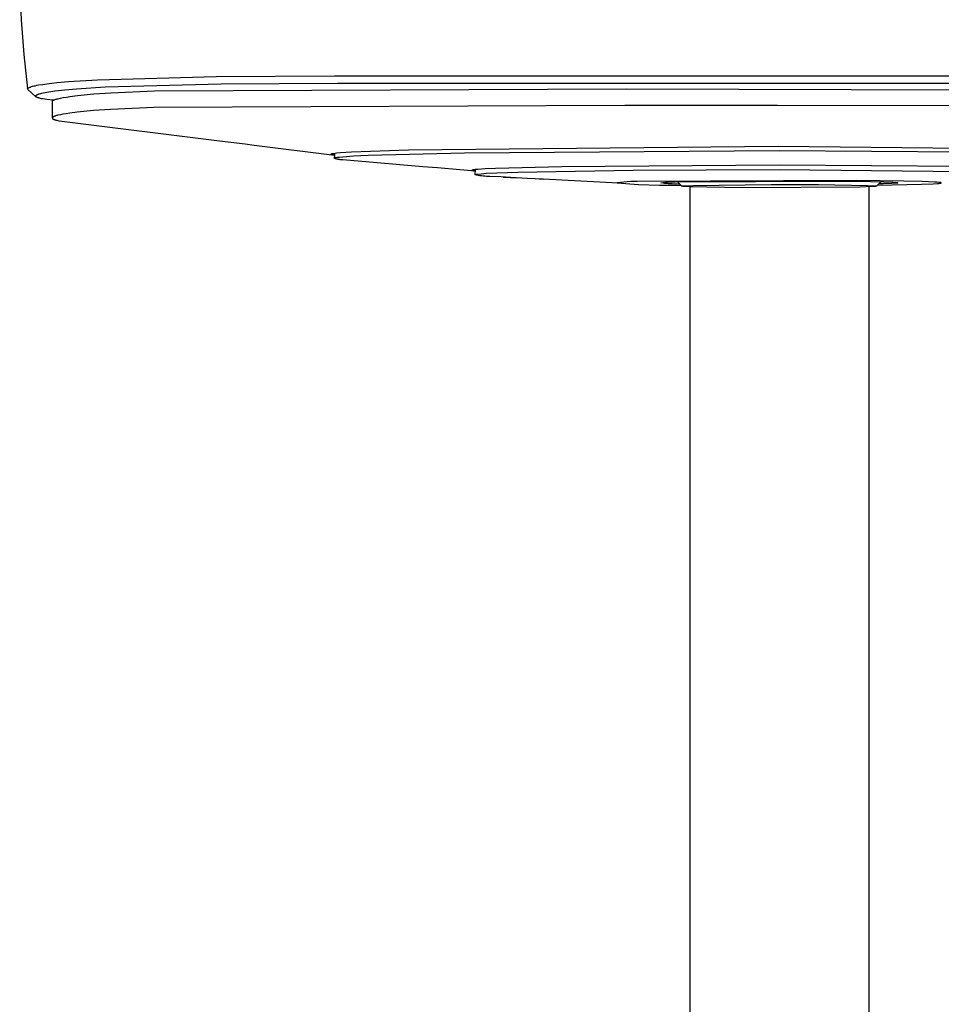
# Model space of a CAD drawing. Units: millimetres. Extents: x -619 to 448, y -1306 to 1417.
# Drawn here: x 262 to 375, y 1177 to 1298 of the extents above; entities that cross this region are included whole.
import ezdxf

# ---------------------------------------------------------------- set-up
doc = ezdxf.new("R2010")
doc.units = ezdxf.units.MM
doc.header["$MEASUREMENT"] = 0
doc.layers.add('Default', color=7, linetype='Continuous', true_color=0xffffff)

msp = doc.modelspace()

# ---------------------------------------------------------------- linework, layer by layer
at = {"layer": 'Default'}
for p, q in [((261.66, 1302.26), (261.85, 1298)), ((261.85, 1298), (262.17, 1293.75)), ((262.17, 1293.75), (262.63, 1289.51)), ((285.77, 1291.03), (300.32, 1291.13)), ((300.32, 1291.13), (354.92, 1291.14)), ((354.92, 1291.14), (409.52, 1291.13)), ((263.11, 1289.8), (263.25, 1289.84)), ((263.25, 1289.84), (263.41, 1289.88)), ((263.41, 1289.88), (263.57, 1289.91)), ((263.57, 1289.91), (263.78, 1289.96)), ((263.78, 1289.96), (263.99, 1290)), ((263.99, 1290), (264.5, 1290.08)), ((264.5, 1290.08), (265.01, 1290.15)), ((265.01, 1290.15), (266.23, 1290.29)), ((266.23, 1290.29), (267.67, 1290.43)), ((267.67, 1290.43), (271.23, 1290.65)), ((271.23, 1290.65), (285.77, 1291.03)), ((272.14, 1289.77), (286.4, 1290.14)), ((286.4, 1290.14), (300.67, 1290.24)), ((300.67, 1290.24), (354.92, 1290.24)), ((354.92, 1290.24), (409.18, 1290.24)), ((262.63, 1289.53), (262.63, 1289.54)), ((262.63, 1289.54), (262.64, 1289.54)), ((262.63, 1289.52), (262.63, 1289.53)), ((262.63, 1289.53), (262.63, 1289.53)), ((262.63, 1289.53), (262.63, 1289.53)), ((262.63, 1289.53), (262.63, 1289.53)), ((262.63, 1289.51), (262.63, 1289.52)), ((262.63, 1289.52), (262.63, 1289.52)), ((262.63, 1289.52), (262.63, 1289.52)), ((262.63, 1289.52), (262.63, 1289.52)), ((262.68, 1289.43), (262.63, 1289.51)), ((262.63, 1289.51), (262.63, 1289.51)), ((262.64, 1289.55), (262.64, 1289.56)), ((262.64, 1289.56), (262.64, 1289.56)), ((262.64, 1289.56), (262.65, 1289.56)), ((262.64, 1289.54), (262.64, 1289.55)), ((262.64, 1289.55), (262.64, 1289.55)), ((262.64, 1289.55), (262.64, 1289.55)), ((262.64, 1289.55), (262.64, 1289.55)), ((262.64, 1289.54), (262.64, 1289.54)), ((262.64, 1289.54), (262.64, 1289.54)), ((262.65, 1289.56), (262.65, 1289.57)), ((262.65, 1289.57), (262.65, 1289.57)), ((262.65, 1289.57), (262.65, 1289.57)), ((262.65, 1289.57), (262.65, 1289.57)), ((262.65, 1289.57), (262.66, 1289.57)), ((262.65, 1289.56), (262.65, 1289.56)), ((262.66, 1289.58), (262.67, 1289.59)), ((262.66, 1289.57), (262.66, 1289.58)), ((262.66, 1289.58), (262.66, 1289.58)), ((262.67, 1289.59), (262.68, 1289.6)), ((262.67, 1289.59), (262.67, 1289.59)), ((262.68, 1289.6), (262.69, 1289.61)), ((262.68, 1289.6), (262.68, 1289.6)), ((263.66, 1288.56), (262.68, 1289.43)), ((262.69, 1289.61), (262.7, 1289.61)), ((262.7, 1289.61), (262.7, 1289.62)), ((262.7, 1289.62), (262.71, 1289.62)), ((262.71, 1289.62), (262.71, 1289.63)), ((262.71, 1289.63), (262.72, 1289.63)), ((262.72, 1289.63), (262.73, 1289.64)), ((262.73, 1289.64), (262.75, 1289.65)), ((262.75, 1289.65), (262.76, 1289.66)), ((262.76, 1289.66), (262.78, 1289.67)), ((262.78, 1289.67), (262.8, 1289.68)), ((262.8, 1289.68), (262.83, 1289.69)), ((262.83, 1289.69), (262.85, 1289.7)), ((262.85, 1289.7), (262.87, 1289.71)), ((262.87, 1289.71), (262.92, 1289.73)), ((262.92, 1289.73), (262.97, 1289.75)), ((262.97, 1289.75), (263.04, 1289.77)), ((263.04, 1289.77), (263.11, 1289.8)), ((263.62, 1288.65), (263.63, 1288.66)), ((263.62, 1288.64), (263.62, 1288.65)), ((263.62, 1288.65), (263.62, 1288.65)), ((263.62, 1288.65), (263.62, 1288.65)), ((263.62, 1288.65), (263.62, 1288.65)), ((263.62, 1288.63), (263.62, 1288.64)), ((263.62, 1288.64), (263.62, 1288.64)), ((263.62, 1288.64), (263.62, 1288.64)), ((263.62, 1288.64), (263.62, 1288.64)), ((263.62, 1288.62), (263.62, 1288.63)), ((263.62, 1288.63), (263.62, 1288.63)), ((263.62, 1288.63), (263.62, 1288.63)), ((263.62, 1288.63), (263.62, 1288.63)), ((263.63, 1288.62), (263.62, 1288.62)), ((263.62, 1288.62), (263.62, 1288.62)), ((263.62, 1288.62), (263.62, 1288.62)), ((263.63, 1288.67), (263.63, 1288.68)), ((263.63, 1288.68), (263.64, 1288.68)), ((263.63, 1288.66), (263.63, 1288.67)), ((263.63, 1288.67), (263.63, 1288.67)), ((263.63, 1288.67), (263.63, 1288.67)), ((263.63, 1288.67), (263.63, 1288.67)), ((263.63, 1288.66), (263.63, 1288.66)), ((263.63, 1288.66), (263.63, 1288.66)), ((263.63, 1288.66), (263.63, 1288.66)), ((263.63, 1288.66), (263.63, 1288.66)), ((263.64, 1288.69), (263.65, 1288.7)), ((263.64, 1288.68), (263.64, 1288.69)), ((263.64, 1288.69), (263.64, 1288.69)), ((263.64, 1288.69), (263.64, 1288.69)), ((263.64, 1288.69), (263.64, 1288.69)), ((263.64, 1288.68), (263.64, 1288.68)), ((263.64, 1288.68), (263.64, 1288.68)), ((263.65, 1288.7), (263.66, 1288.71)), ((263.65, 1288.7), (263.65, 1288.7)), ((263.65, 1288.7), (263.65, 1288.7)), ((263.66, 1288.71), (263.67, 1288.72)), ((263.66, 1288.71), (263.66, 1288.71)), ((263.67, 1288.72), (263.68, 1288.73)), ((263.67, 1288.72), (263.67, 1288.72)), ((263.68, 1288.73), (263.69, 1288.74)), ((263.68, 1288.73), (263.68, 1288.73)), ((263.69, 1288.74), (263.7, 1288.75)), ((263.69, 1288.74), (263.69, 1288.74)), ((263.7, 1288.75), (263.71, 1288.75)), ((263.71, 1288.75), (263.71, 1288.76)), ((263.71, 1288.76), (263.72, 1288.76)), ((263.72, 1288.76), (263.74, 1288.77)), ((263.74, 1288.77), (263.75, 1288.78)), ((263.75, 1288.78), (263.77, 1288.79)), ((263.77, 1288.79), (263.79, 1288.8)), ((263.79, 1288.8), (263.82, 1288.81)), ((263.82, 1288.81), (263.84, 1288.83)), ((263.84, 1288.83), (263.87, 1288.84)), ((263.87, 1288.84), (263.91, 1288.86)), ((263.91, 1288.86), (263.96, 1288.87)), ((263.96, 1288.87), (264.03, 1288.9)), ((264.03, 1288.9), (264.1, 1288.92)), ((264.1, 1288.92), (264.24, 1288.96)), ((264.24, 1288.96), (264.4, 1289)), ((264.4, 1289), (264.56, 1289.04)), ((264.56, 1289.04), (264.77, 1289.08)), ((264.77, 1289.08), (264.98, 1289.12)), ((264.98, 1289.12), (265.48, 1289.2)), ((265.48, 1289.2), (265.99, 1289.27)), ((265.99, 1289.27), (267.2, 1289.41)), ((267.2, 1289.41), (268.63, 1289.54)), ((267.82, 1288.58), (268.74, 1288.7)), ((268.63, 1289.54), (272.14, 1289.77)), ((268.74, 1288.7), (270.75, 1288.91)), ((270.75, 1288.91), (272.86, 1289.05)), ((272.86, 1289.05), (278.21, 1289.28)), ((278.21, 1289.28), (336.14, 1289.53)), ((336.14, 1289.53), (432.35, 1289.26)), ((263.63, 1288.61), (263.63, 1288.62)), ((263.63, 1288.6), (263.63, 1288.61)), ((263.63, 1288.61), (263.63, 1288.61)), ((263.63, 1288.61), (263.63, 1288.61)), ((263.63, 1288.61), (263.63, 1288.61)), ((263.63, 1288.61), (263.63, 1288.61)), ((263.63, 1288.59), (263.63, 1288.6)), ((263.63, 1288.6), (263.63, 1288.6)), ((263.63, 1288.6), (263.63, 1288.6)), ((263.63, 1288.6), (263.63, 1288.6)), ((263.64, 1288.59), (263.63, 1288.59)), ((263.64, 1288.58), (263.64, 1288.59)), ((263.64, 1288.59), (263.64, 1288.59)), ((263.64, 1288.59), (263.64, 1288.59)), ((263.64, 1288.59), (263.64, 1288.59)), ((263.65, 1288.58), (263.64, 1288.58)), ((263.64, 1288.58), (263.64, 1288.58)), ((263.64, 1288.58), (263.64, 1288.58)), ((263.65, 1288.57), (263.65, 1288.58)), ((263.66, 1288.56), (263.65, 1288.57)), ((263.65, 1288.57), (263.65, 1288.57)), ((263.65, 1288.57), (263.65, 1288.57)), ((263.67, 1288.55), (263.66, 1288.56)), ((263.66, 1288.56), (263.66, 1288.56)), ((263.68, 1288.55), (263.67, 1288.55)), ((263.67, 1288.55), (263.67, 1288.55)), ((263.68, 1288.54), (263.68, 1288.55)), ((263.69, 1288.54), (263.68, 1288.54)), ((263.7, 1288.53), (263.69, 1288.54)), ((263.71, 1288.52), (263.7, 1288.53)), ((263.7, 1288.53), (263.7, 1288.53)), ((263.72, 1288.52), (263.71, 1288.52)), ((263.73, 1288.51), (263.72, 1288.52)), ((263.75, 1288.5), (263.73, 1288.51)), ((263.76, 1288.49), (263.75, 1288.5)), ((263.78, 1288.48), (263.76, 1288.49)), ((263.8, 1288.47), (263.78, 1288.48)), ((263.82, 1288.47), (263.8, 1288.47)), ((263.85, 1288.46), (263.82, 1288.47)), ((263.89, 1288.44), (263.85, 1288.46)), ((263.94, 1288.42), (263.89, 1288.44)), ((264, 1288.41), (263.94, 1288.42)), ((264.06, 1288.39), (264, 1288.41)), ((264.13, 1288.37), (264.06, 1288.39)), ((264.2, 1288.36), (264.13, 1288.37)), ((264.36, 1288.32), (264.2, 1288.36)), ((264.55, 1288.29), (264.36, 1288.32)), ((264.76, 1288.25), (264.55, 1288.29)), ((265, 1288.22), (264.76, 1288.25)), ((265.79, 1288.13), (265, 1288.22)), ((265.67, 1288.01), (265.67, 1288.02)), ((265.67, 1288.02), (265.67, 1288.02)), ((265.67, 1288.02), (265.67, 1288.02)), ((265.67, 1288.02), (265.67, 1288.02)), ((265.67, 1288.02), (265.67, 1288.02)), ((265.67, 1288.02), (265.68, 1288.02)), ((265.67, 1288), (265.67, 1288.01)), ((265.67, 1288.01), (265.67, 1288.01)), ((265.67, 1288.01), (265.67, 1288.01)), ((265.67, 1288.01), (265.67, 1288.01)), ((265.67, 1288.01), (265.67, 1288.01)), ((265.67, 1287.32), (265.67, 1288)), ((265.67, 1288), (265.67, 1288)), ((265.67, 1288), (265.67, 1288)), ((265.67, 1288), (265.67, 1288)), ((265.68, 1288.03), (265.68, 1288.04)), ((265.68, 1288.04), (265.68, 1288.04)), ((265.68, 1288.04), (265.69, 1288.04)), ((265.68, 1288.02), (265.68, 1288.03)), ((265.68, 1288.03), (265.68, 1288.03)), ((265.68, 1288.03), (265.68, 1288.03)), ((265.68, 1288.03), (265.68, 1288.03)), ((265.68, 1288.03), (265.68, 1288.03)), ((265.68, 1288.03), (265.68, 1288.03)), ((265.69, 1288.05), (265.69, 1288.06)), ((265.69, 1288.06), (265.7, 1288.06)), ((265.69, 1288.04), (265.69, 1288.05)), ((265.69, 1288.05), (265.69, 1288.05)), ((265.69, 1288.05), (265.69, 1288.05)), ((265.7, 1288.06), (265.7, 1288.07)), ((265.7, 1288.07), (265.71, 1288.07)), ((265.71, 1288.07), (265.71, 1288.08)), ((265.71, 1288.08), (265.72, 1288.08)), ((265.71, 1288.07), (265.71, 1288.07)), ((265.72, 1288.08), (265.72, 1288.09)), ((265.72, 1288.09), (265.73, 1288.09)), ((265.72, 1288.08), (265.72, 1288.08)), ((265.73, 1288.09), (265.74, 1288.1)), ((265.74, 1288.1), (265.75, 1288.1)), ((265.75, 1288.11), (265.77, 1288.12)), ((265.75, 1288.1), (265.75, 1288.11)), ((265.77, 1288.12), (265.78, 1288.13)), ((265.78, 1288.13), (265.79, 1288.13)), ((265.79, 1288.13), (265.8, 1288.14)), ((265.8, 1288.14), (265.82, 1288.15)), ((265.82, 1288.15), (265.83, 1288.15)), ((265.83, 1288.15), (265.86, 1288.17)), ((265.86, 1288.17), (265.89, 1288.18)), ((265.89, 1288.18), (265.92, 1288.19)), ((265.92, 1288.19), (265.96, 1288.21)), ((265.96, 1288.21), (265.99, 1288.22)), ((265.99, 1288.22), (266.08, 1288.25)), ((266.08, 1288.25), (266.18, 1288.28)), ((266.18, 1288.28), (266.27, 1288.3)), ((266.27, 1288.3), (266.37, 1288.32)), ((266.37, 1288.32), (266.68, 1288.39)), ((266.68, 1288.39), (266.99, 1288.45)), ((266.99, 1288.45), (267.4, 1288.52)), ((267.4, 1288.52), (267.82, 1288.58)), ((335.97, 1287.5), (278.12, 1287.24)), ((354.73, 1287.49), (335.97, 1287.5)), ((429.62, 1287.3), (354.73, 1287.49)), ((265.67, 1285.97), (265.67, 1287.32)), ((266.07, 1286.21), (266.03, 1286.19)), ((266.17, 1286.24), (266.07, 1286.21)), ((266.26, 1286.26), (266.17, 1286.24)), ((266.35, 1286.28), (266.26, 1286.26)), ((266.66, 1286.35), (266.35, 1286.28)), ((266.97, 1286.41), (266.66, 1286.35)), ((267.38, 1286.48), (266.97, 1286.41)), ((267.8, 1286.54), (267.38, 1286.48)), ((268.71, 1286.66), (267.8, 1286.54)), ((270.71, 1286.86), (268.71, 1286.66)), ((272.8, 1287.01), (270.71, 1286.86)), ((278.12, 1287.24), (272.8, 1287.01)), ((265.68, 1285.99), (265.67, 1285.99)), ((265.67, 1285.99), (265.67, 1285.98)), ((265.67, 1285.98), (265.67, 1285.98)), ((265.67, 1285.98), (265.67, 1285.98)), ((265.67, 1285.98), (265.67, 1285.98)), ((265.67, 1285.98), (265.67, 1285.98)), ((265.67, 1285.98), (265.67, 1285.98)), ((265.67, 1285.98), (265.67, 1285.97)), ((265.67, 1285.97), (265.67, 1285.97)), ((265.67, 1285.97), (265.67, 1285.97)), ((265.67, 1285.97), (265.67, 1285.97)), ((265.67, 1285.97), (265.67, 1285.97)), ((265.67, 1285.97), (265.67, 1285.96)), ((265.67, 1285.96), (265.67, 1285.96)), ((265.67, 1285.96), (265.67, 1285.95)), ((265.67, 1285.96), (265.67, 1285.96)), ((265.67, 1285.96), (265.67, 1285.96)), ((265.67, 1285.96), (265.67, 1285.96)), ((265.67, 1285.95), (265.67, 1285.95)), ((265.67, 1285.95), (265.67, 1285.95)), ((265.67, 1285.95), (265.67, 1285.95)), ((265.67, 1285.95), (265.67, 1285.95)), ((265.67, 1285.95), (265.67, 1285.95)), ((265.67, 1285.95), (265.67, 1285.94)), ((265.67, 1285.95), (265.67, 1285.93)), ((265.67, 1285.94), (265.67, 1285.94)), ((265.67, 1285.94), (265.67, 1285.94)), ((265.67, 1285.94), (265.67, 1285.94)), ((265.67, 1285.94), (265.67, 1285.94)), ((265.67, 1285.94), (265.67, 1285.94)), ((265.67, 1285.94), (265.67, 1285.94)), ((265.67, 1285.94), (265.67, 1285.94)), ((265.67, 1285.94), (265.67, 1285.94)), ((265.67, 1285.94), (265.67, 1285.94)), ((265.67, 1285.94), (265.67, 1285.94)), ((265.67, 1285.94), (265.67, 1285.94)), ((265.67, 1285.94), (265.67, 1285.94)), ((265.67, 1285.94), (265.67, 1285.94)), ((265.67, 1285.94), (265.67, 1285.94)), ((265.67, 1285.94), (265.67, 1285.94)), ((265.67, 1285.94), (265.67, 1285.94)), ((265.67, 1285.94), (265.67, 1285.94)), ((265.67, 1285.94), (265.67, 1285.94)), ((265.67, 1285.94), (265.67, 1285.94)), ((265.67, 1285.94), (265.67, 1285.93)), ((265.67, 1285.93), (265.67, 1285.93)), ((265.67, 1285.93), (265.67, 1285.93)), ((265.67, 1285.93), (265.67, 1285.93)), ((265.67, 1285.93), (265.67, 1285.93)), ((265.67, 1285.93), (265.67, 1285.93)), ((265.67, 1285.93), (265.67, 1285.93)), ((265.67, 1285.93), (265.67, 1285.92)), ((265.67, 1285.92), (265.67, 1285.92)), ((265.67, 1285.92), (265.67, 1285.92)), ((265.67, 1285.92), (265.67, 1285.92)), ((265.67, 1285.92), (265.67, 1285.92)), ((265.67, 1285.92), (265.67, 1285.92)), ((265.67, 1285.92), (265.67, 1285.92)), ((265.67, 1285.92), (265.67, 1285.92)), ((265.67, 1285.92), (265.67, 1285.91)), ((265.67, 1285.91), (265.67, 1285.91)), ((265.67, 1285.91), (265.67, 1285.91)), ((265.67, 1285.91), (265.67, 1285.91)), ((265.67, 1285.91), (265.67, 1285.91)), ((265.67, 1285.91), (265.67, 1285.91)), ((265.67, 1285.91), (265.67, 1285.91)), ((265.67, 1285.91), (265.67, 1285.9)), ((265.67, 1285.9), (265.67, 1285.9)), ((265.67, 1285.9), (265.67, 1285.9)), ((265.67, 1285.9), (265.68, 1285.9)), ((265.69, 1286.01), (265.68, 1286.01)), ((265.68, 1286.01), (265.68, 1286)), ((265.68, 1286), (265.68, 1286)), ((265.68, 1286), (265.68, 1286)), ((265.68, 1286), (265.68, 1285.99)), ((265.68, 1285.99), (265.68, 1285.99)), ((265.68, 1285.99), (265.68, 1285.99)), ((265.68, 1285.99), (265.68, 1285.99)), ((265.68, 1285.99), (265.68, 1285.99)), ((265.68, 1285.9), (265.68, 1285.9)), ((265.68, 1285.9), (265.68, 1285.9)), ((265.68, 1285.9), (265.68, 1285.89)), ((265.68, 1285.89), (265.68, 1285.89)), ((265.68, 1285.89), (265.68, 1285.89)), ((265.68, 1285.89), (265.68, 1285.89)), ((265.68, 1285.89), (265.68, 1285.89)), ((265.68, 1285.89), (265.68, 1285.88)), ((265.68, 1285.88), (265.68, 1285.88)), ((265.68, 1285.88), (265.69, 1285.88)), ((265.7, 1286.02), (265.69, 1286.02)), ((265.69, 1286.02), (265.69, 1286.01)), ((265.69, 1286.01), (265.69, 1286.01)), ((265.69, 1286.01), (265.69, 1286.01)), ((265.69, 1285.88), (265.69, 1285.88)), ((265.69, 1285.88), (265.69, 1285.88)), ((265.69, 1285.88), (265.69, 1285.87)), ((265.69, 1285.87), (265.69, 1285.87)), ((265.69, 1285.87), (265.69, 1285.87)), ((265.69, 1285.87), (265.7, 1285.87)), ((265.71, 1286.03), (265.7, 1286.03)), ((265.7, 1286.03), (265.7, 1286.03)), ((265.7, 1286.03), (265.7, 1286.02)), ((265.7, 1285.87), (265.7, 1285.86)), ((265.7, 1285.86), (265.7, 1285.86)), ((265.7, 1285.86), (265.71, 1285.86)), ((265.72, 1286.05), (265.71, 1286.04)), ((265.71, 1286.04), (265.71, 1286.04)), ((265.71, 1286.04), (265.71, 1286.03)), ((265.71, 1285.86), (265.71, 1285.85)), ((265.71, 1285.85), (265.71, 1285.85)), ((265.71, 1285.85), (265.72, 1285.85)), ((265.73, 1286.06), (265.72, 1286.05)), ((265.72, 1286.05), (265.72, 1286.05)), ((265.72, 1286.05), (265.72, 1286.05)), ((265.72, 1285.85), (265.72, 1285.85)), ((265.72, 1285.85), (265.72, 1285.84)), ((265.72, 1285.84), (265.73, 1285.84)), ((265.74, 1286.06), (265.73, 1286.06)), ((265.73, 1286.06), (265.73, 1286.06)), ((265.73, 1285.84), (265.74, 1285.83)), ((265.75, 1286.07), (265.74, 1286.06)), ((265.74, 1285.83), (265.74, 1285.83)), ((265.74, 1285.83), (265.75, 1285.83)), ((265.76, 1286.08), (265.75, 1286.07)), ((265.75, 1285.83), (265.76, 1285.82)), ((265.77, 1286.09), (265.76, 1286.08)), ((265.76, 1285.82), (265.78, 1285.81)), ((265.79, 1286.09), (265.77, 1286.09)), ((265.78, 1285.81), (265.79, 1285.8)), ((265.8, 1286.1), (265.79, 1286.09)), ((265.79, 1285.8), (265.8, 1285.8)), ((265.81, 1286.11), (265.8, 1286.1)), ((265.8, 1285.8), (265.82, 1285.79)), ((265.83, 1286.11), (265.81, 1286.11)), ((265.82, 1285.79), (265.85, 1285.78)), ((265.85, 1286.13), (265.83, 1286.11)), ((265.88, 1286.14), (265.85, 1286.13)), ((265.85, 1285.78), (265.89, 1285.76)), ((265.92, 1286.15), (265.88, 1286.14)), ((265.89, 1285.76), (265.93, 1285.75)), ((265.95, 1286.17), (265.92, 1286.15)), ((265.93, 1285.75), (265.96, 1285.74)), ((265.98, 1286.18), (265.95, 1286.17)), ((265.96, 1285.74), (266, 1285.72)), ((266.03, 1286.19), (265.98, 1286.18)), ((266, 1285.72), (266.05, 1285.71)), ((266.05, 1285.71), (266.11, 1285.7)), ((266.11, 1285.7), (266.21, 1285.67)), ((266.21, 1285.67), (266.35, 1285.64)), ((266.35, 1285.64), (266.48, 1285.62)), ((266.48, 1285.62), (266.83, 1285.56)), ((266.83, 1285.56), (267.18, 1285.51)), ((267.18, 1285.51), (286.19, 1283.16)), ((286.19, 1283.16), (289.35, 1282.77)), ((289.35, 1282.77), (290.45, 1282.63)), ((290.45, 1282.63), (300.31, 1281.39)), ((299.9, 1281.52), (299.9, 1281.53)), ((299.9, 1281.53), (299.91, 1281.53)), ((299.9, 1281.51), (299.9, 1281.52)), ((299.9, 1281.52), (299.9, 1281.52)), ((299.9, 1281.52), (299.9, 1281.52)), ((299.9, 1281.52), (299.9, 1281.52)), ((299.9, 1281.52), (299.9, 1281.52)), ((299.9, 1281.52), (299.9, 1281.52)), ((299.9, 1281.52), (299.9, 1281.52)), ((299.9, 1281.52), (299.9, 1281.52)), ((299.9, 1281.52), (299.9, 1281.52)), ((299.9, 1281.52), (299.9, 1281.52)), ((299.9, 1281.52), (299.9, 1281.52)), ((299.9, 1281.52), (299.9, 1281.52)), ((299.9, 1281.52), (299.9, 1281.52)), ((299.9, 1281.52), (299.9, 1281.52)), ((299.9, 1281.52), (299.9, 1281.52)), ((299.9, 1281.52), (299.9, 1281.52)), ((299.9, 1281.52), (299.9, 1281.52)), ((299.9, 1281.52), (299.9, 1281.52)), ((299.9, 1281.52), (299.9, 1281.52)), ((299.9, 1281.52), (299.9, 1281.52)), ((299.9, 1281.52), (299.9, 1281.52)), ((299.9, 1281.52), (299.9, 1281.52)), ((299.9, 1281.52), (299.9, 1281.52)), ((299.9, 1281.52), (299.9, 1281.52)), ((299.9, 1281.5), (299.9, 1281.51)), ((299.9, 1281.51), (299.9, 1281.51)), ((299.9, 1281.51), (299.9, 1281.51)), ((299.9, 1281.51), (299.9, 1281.51)), ((299.9, 1281.51), (299.9, 1281.51)), ((299.9, 1281.51), (299.9, 1281.51)), ((299.9, 1281.51), (299.9, 1281.51)), ((299.9, 1281.51), (299.9, 1281.51)), ((299.9, 1281.51), (299.9, 1281.51)), ((299.9, 1281.51), (299.9, 1281.51)), ((299.9, 1281.51), (299.9, 1281.51)), ((299.9, 1281.51), (299.9, 1281.51)), ((299.9, 1281.51), (299.9, 1281.51)), ((299.9, 1281.51), (299.9, 1281.51)), ((299.9, 1281.51), (299.9, 1281.51)), ((299.9, 1281.51), (299.9, 1281.51)), ((299.9, 1281.51), (299.9, 1281.51)), ((299.9, 1281.51), (299.9, 1281.51)), ((299.9, 1281.51), (299.9, 1281.51)), ((299.9, 1281.51), (299.9, 1281.51)), ((299.9, 1281.51), (299.9, 1281.51)), ((299.91, 1281.5), (299.9, 1281.5)), ((299.9, 1281.5), (299.9, 1281.5)), ((299.9, 1281.5), (299.9, 1281.5)), ((299.91, 1281.53), (299.91, 1281.54)), ((299.91, 1281.54), (299.92, 1281.54)), ((299.91, 1281.53), (299.91, 1281.53)), ((299.91, 1281.53), (299.91, 1281.53)), ((299.91, 1281.53), (299.91, 1281.53)), ((299.91, 1281.53), (299.91, 1281.53)), ((299.91, 1281.53), (299.91, 1281.53)), ((299.91, 1281.53), (299.91, 1281.53)), ((299.91, 1281.53), (299.91, 1281.53)), ((299.91, 1281.53), (299.91, 1281.53)), ((299.91, 1281.53), (299.91, 1281.53)), ((299.91, 1281.53), (299.91, 1281.53)), ((299.91, 1281.49), (299.91, 1281.5)), ((299.91, 1281.5), (299.91, 1281.5)), ((299.91, 1281.5), (299.91, 1281.5)), ((299.91, 1281.5), (299.91, 1281.5)), ((299.91, 1281.5), (299.91, 1281.5)), ((299.91, 1281.5), (299.91, 1281.5)), ((299.91, 1281.5), (299.91, 1281.5)), ((299.91, 1281.5), (299.91, 1281.5)), ((299.91, 1281.5), (299.91, 1281.5)), ((299.91, 1281.5), (299.91, 1281.5)), ((299.91, 1281.5), (299.91, 1281.5)), ((299.91, 1281.5), (299.91, 1281.5)), ((299.92, 1281.49), (299.91, 1281.49)), ((299.91, 1281.49), (299.91, 1281.49)), ((299.91, 1281.49), (299.91, 1281.49)), ((299.92, 1281.54), (299.92, 1281.54)), ((299.92, 1281.54), (299.92, 1281.54)), ((299.92, 1281.54), (299.92, 1281.54)), ((299.92, 1281.54), (299.92, 1281.54)), ((299.92, 1281.54), (299.93, 1281.54)), ((299.93, 1281.48), (299.92, 1281.49)), ((299.92, 1281.49), (299.92, 1281.49)), ((299.92, 1281.49), (299.92, 1281.49)), ((299.92, 1281.49), (299.92, 1281.49)), ((299.92, 1281.49), (299.92, 1281.49)), ((299.93, 1281.54), (299.93, 1281.55)), ((299.93, 1281.55), (299.94, 1281.55)), ((299.93, 1281.54), (299.93, 1281.54)), ((299.94, 1281.48), (299.93, 1281.48)), ((299.93, 1281.48), (299.93, 1281.48)), ((299.94, 1281.55), (299.94, 1281.55)), ((299.94, 1281.55), (299.95, 1281.55)), ((299.95, 1281.48), (299.94, 1281.48)), ((299.94, 1281.48), (299.94, 1281.48)), ((299.95, 1281.55), (299.95, 1281.56)), ((299.95, 1281.56), (299.96, 1281.56)), ((299.95, 1281.47), (299.95, 1281.48)), ((299.96, 1281.47), (299.95, 1281.47)), ((299.96, 1281.56), (299.97, 1281.56)), ((299.97, 1281.46), (299.96, 1281.47)), ((299.97, 1281.56), (299.98, 1281.57)), ((300, 1281.46), (299.97, 1281.46)), ((299.98, 1281.57), (300.01, 1281.57)), ((300.03, 1281.45), (300, 1281.46)), ((300.01, 1281.57), (300.03, 1281.58)), ((300.03, 1281.58), (300.05, 1281.58)), ((300.06, 1281.44), (300.03, 1281.45)), ((300.05, 1281.58), (300.07, 1281.59)), ((300.09, 1281.43), (300.06, 1281.44)), ((300.07, 1281.59), (300.14, 1281.6)), ((300.13, 1281.43), (300.09, 1281.43)), ((300.22, 1281.41), (300.13, 1281.43)), ((300.14, 1281.6), (300.21, 1281.61)), ((300.21, 1281.61), (300.39, 1281.64)), ((300.31, 1281.39), (300.22, 1281.41)), ((300.31, 1281.39), (300.28, 1281.02)), ((300.33, 1281.63), (300.31, 1281.39)), ((300.31, 1281.39), (300.31, 1281.39)), ((300.39, 1281.64), (300.56, 1281.66)), ((300.56, 1281.66), (301.05, 1281.7)), ((301.05, 1281.7), (302.4, 1281.79)), ((302.4, 1281.79), (309.42, 1282.04)), ((302.65, 1281.29), (304.46, 1281.37)), ((304.46, 1281.37), (316.28, 1281.68)), ((309.42, 1282.04), (354.8, 1282.47)), ((316.28, 1281.68), (354.92, 1281.96)), ((354.8, 1282.47), (401.91, 1282)), ((354.92, 1281.96), (393.57, 1281.68)), ((300.28, 1281.02), (300.29, 1281.03)), ((300.28, 1281.01), (300.28, 1281.02)), ((300.28, 1281.02), (300.28, 1281.02)), ((300.35, 1280.98), (300.28, 1281.01)), ((300.29, 1281.03), (300.3, 1281.04)), ((300.29, 1281.03), (300.29, 1281.03)), ((300.3, 1281.04), (300.31, 1281.04)), ((300.31, 1281.04), (300.33, 1281.05)), ((300.33, 1281.05), (300.34, 1281.06)), ((300.34, 1281.06), (300.36, 1281.06)), ((300.43, 1280.95), (300.35, 1280.98)), ((300.36, 1281.06), (300.38, 1281.07)), ((300.38, 1281.07), (300.4, 1281.07)), ((300.4, 1281.07), (300.43, 1281.08)), ((300.43, 1281.08), (300.48, 1281.09)), ((300.51, 1280.93), (300.43, 1280.95)), ((300.48, 1281.09), (300.54, 1281.1)), ((300.59, 1280.9), (300.51, 1280.93)), ((300.54, 1281.1), (300.69, 1281.13)), ((300.67, 1280.88), (300.59, 1280.9)), ((300.75, 1280.87), (300.67, 1280.88)), ((300.69, 1281.13), (300.88, 1281.15)), ((300.83, 1280.85), (300.75, 1280.87)), ((300.92, 1280.84), (300.83, 1280.85)), ((300.88, 1281.15), (301.34, 1281.2)), ((301, 1280.83), (300.92, 1280.84)), ((301.08, 1280.83), (301, 1280.83)), ((301.16, 1280.82), (301.08, 1280.83)), ((301.25, 1280.82), (301.16, 1280.82)), ((301.33, 1280.82), (301.25, 1280.82)), ((311.18, 1279.97), (301.33, 1280.82)), ((301.34, 1281.2), (302.65, 1281.29)), ((354.92, 1280.16), (328.25, 1279.97)), ((381.61, 1279.97), (354.92, 1280.16)), ((312.98, 1279.81), (311.18, 1279.97)), ((315.72, 1279.57), (312.98, 1279.81)), ((316.68, 1279.49), (315.72, 1279.57)), ((317.6, 1279.41), (316.68, 1279.49)), ((317.2, 1279.53), (317.19, 1279.52)), ((317.19, 1279.52), (317.19, 1279.52)), ((317.19, 1279.52), (317.19, 1279.51)), ((317.19, 1279.51), (317.19, 1279.51)), ((317.19, 1279.51), (317.6, 1279.41)), ((317.21, 1279.53), (317.2, 1279.53)), ((317.22, 1279.54), (317.21, 1279.53)), ((317.21, 1279.53), (317.21, 1279.53)), ((317.23, 1279.54), (317.22, 1279.54)), ((317.25, 1279.55), (317.23, 1279.54)), ((317.26, 1279.55), (317.25, 1279.55)), ((317.28, 1279.55), (317.26, 1279.55)), ((317.29, 1279.56), (317.28, 1279.55)), ((317.33, 1279.57), (317.29, 1279.56)), ((317.37, 1279.57), (317.33, 1279.57)), ((317.48, 1279.59), (317.37, 1279.57)), ((317.6, 1279.61), (317.48, 1279.59)), ((317.58, 1278.98), (317.61, 1279.61)), ((317.58, 1278.98), (317.58, 1278.99)), ((317.58, 1278.99), (317.58, 1278.99)), ((317.58, 1278.99), (317.58, 1278.99)), ((317.58, 1278.99), (317.59, 1278.99)), ((317.77, 1278.93), (317.58, 1278.98)), ((317.58, 1278.98), (317.58, 1278.98)), ((317.58, 1278.98), (317.58, 1278.98)), ((317.58, 1278.98), (317.58, 1278.98)), ((317.58, 1278.98), (317.58, 1278.98)), ((317.58, 1278.98), (317.58, 1278.98)), ((317.59, 1278.99), (317.59, 1279)), ((317.59, 1279), (317.59, 1279)), ((317.59, 1279), (317.59, 1279)), ((317.59, 1279), (317.6, 1279)), ((317.59, 1278.99), (317.59, 1278.99)), ((317.59, 1278.99), (317.59, 1278.99)), ((317.59, 1278.99), (317.59, 1278.99)), ((317.59, 1278.99), (317.59, 1278.99)), ((317.59, 1278.99), (317.59, 1278.99)), ((317.59, 1278.99), (317.59, 1278.99)), ((317.59, 1278.99), (317.59, 1278.99)), ((317.92, 1279.64), (317.6, 1279.61)), ((317.6, 1279), (317.6, 1279)), ((317.6, 1279), (317.6, 1279)), ((317.6, 1279), (317.6, 1279)), ((317.6, 1279), (317.6, 1279)), ((317.6, 1279), (317.61, 1279)), ((317.61, 1279), (317.61, 1279.01)), ((317.61, 1279.01), (317.61, 1279.01)), ((317.61, 1279.01), (317.61, 1279.01)), ((317.61, 1279.01), (317.61, 1279.01)), ((317.61, 1279.01), (317.62, 1279.01)), ((317.62, 1279.01), (317.62, 1279.01)), ((317.62, 1279.01), (317.63, 1279.01)), ((317.63, 1279.01), (317.64, 1279.02)), ((317.63, 1279.01), (317.63, 1279.01)), ((317.64, 1279.02), (317.65, 1279.02)), ((317.65, 1279.02), (317.68, 1279.03)), ((317.68, 1279.03), (317.72, 1279.03)), ((317.72, 1279.03), (317.76, 1279.04)), ((317.76, 1279.04), (317.79, 1279.05)), ((317.79, 1279.05), (317.87, 1279.06)), ((317.87, 1279.06), (317.94, 1279.07)), ((318.83, 1279.7), (317.92, 1279.64)), ((317.94, 1279.07), (318.31, 1279.11)), ((318.31, 1279.11), (319, 1279.16)), ((320.09, 1279.76), (318.83, 1279.7)), ((319, 1279.16), (322.82, 1279.31)), ((328.25, 1279.97), (320.09, 1279.76)), ((322.82, 1279.31), (336.99, 1279.55)), ((336.99, 1279.55), (354.92, 1279.63)), ((354.92, 1279.63), (387.84, 1279.28)), ((317.97, 1278.89), (317.77, 1278.93)), ((318.17, 1278.86), (317.97, 1278.89)), ((318.37, 1278.83), (318.17, 1278.86)), ((318.57, 1278.8), (318.37, 1278.83)), ((318.77, 1278.79), (318.57, 1278.8)), ((318.97, 1278.78), (318.77, 1278.79)), ((319.17, 1278.78), (318.97, 1278.78)), ((319.37, 1278.78), (319.17, 1278.78)), ((320.76, 1278.71), (319.37, 1278.78)), ((321.31, 1278.68), (320.76, 1278.71)), ((321.02, 1278.69), (322.8, 1278.6)), ((323.96, 1278.54), (321.31, 1278.68)), ((325.93, 1278.43), (323.96, 1278.54)), ((325.45, 1278.46), (326.03, 1278.42)), ((335.17, 1277.94), (325.93, 1278.43)), ((335.43, 1278.04), (335.02, 1277.98)), ((335.02, 1277.98), (337.63, 1277.8)), ((335.83, 1278.09), (335.43, 1278.04)), ((336.24, 1278.12), (335.83, 1278.09)), ((336.65, 1278.14), (336.24, 1278.12)), ((337.05, 1278.15), (336.65, 1278.14)), ((337.46, 1278.15), (337.05, 1278.15)), ((364.46, 1278.29), (337.46, 1278.15)), ((337.63, 1277.8), (340.24, 1277.71)), ((340.37, 1277.98), (340.67, 1278.02)), ((340.84, 1277.92), (340.37, 1277.98)), ((340.67, 1278.02), (340.97, 1278.06)), ((341.3, 1277.88), (340.84, 1277.92)), ((340.97, 1278.06), (341.26, 1278.08)), ((341.26, 1278.08), (341.56, 1278.1)), ((341.77, 1277.85), (341.3, 1277.88)), ((341.56, 1278.1), (341.86, 1278.11)), ((342.24, 1277.84), (341.77, 1277.85)), ((341.86, 1278.11), (342.16, 1278.1)), ((342.16, 1278.1), (361.9, 1278.2)), ((342.71, 1277.85), (342.24, 1277.84)), ((342.97, 1277.58), (342.44, 1278.11)), ((344.37, 1277.68), (353.92, 1277.79)), ((353.92, 1277.79), (359.76, 1277.77)), ((359.76, 1277.77), (365.79, 1277.67)), ((361.9, 1278.2), (366.11, 1278.14)), ((370.22, 1278.2), (364.46, 1278.29)), ((366.11, 1278.14), (367.75, 1278.1)), ((367.41, 1278.11), (366.88, 1277.58)), ((367, 1277.71), (372.39, 1277.82)), ((367.69, 1277.86), (367.14, 1277.85)), ((368.75, 1277.9), (367.69, 1277.86)), ((367.75, 1278.1), (368.89, 1278.05)), ((369.12, 1277.93), (368.75, 1277.9)), ((368.89, 1278.05), (369.08, 1278.04)), ((369.08, 1278.04), (369.23, 1278.03)), ((369.26, 1277.94), (369.12, 1277.93)), ((369.23, 1278.03), (369.3, 1278.02)), ((369.32, 1277.95), (369.26, 1277.94)), ((369.3, 1278.02), (369.35, 1278.02)), ((369.36, 1277.95), (369.32, 1277.95)), ((369.35, 1278.02), (369.39, 1278.01)), ((369.39, 1277.95), (369.36, 1277.95)), ((369.39, 1278.01), (369.41, 1278.01)), ((369.4, 1277.96), (369.39, 1277.95)), ((369.42, 1277.96), (369.4, 1277.96)), ((369.41, 1278.01), (369.43, 1278)), ((369.44, 1277.96), (369.42, 1277.96)), ((369.43, 1278), (369.44, 1278)), ((369.44, 1278), (369.44, 1278)), ((369.44, 1278), (369.45, 1278)), ((369.45, 1277.97), (369.44, 1277.97)), ((369.44, 1277.97), (369.44, 1277.96)), ((369.45, 1278), (369.45, 1278)), ((369.45, 1278), (369.46, 1277.99)), ((369.46, 1277.97), (369.45, 1277.97)), ((369.45, 1277.97), (369.45, 1277.97)), ((369.46, 1277.99), (369.46, 1277.99)), ((369.46, 1277.99), (369.47, 1277.99)), ((369.47, 1277.97), (369.46, 1277.97)), ((369.46, 1277.97), (369.46, 1277.97)), ((369.47, 1277.99), (369.47, 1277.99)), ((369.47, 1277.99), (369.47, 1277.99)), ((369.47, 1277.99), (369.47, 1277.99)), ((369.47, 1277.99), (369.47, 1277.98)), ((369.47, 1277.98), (369.47, 1277.98)), ((369.47, 1277.98), (369.47, 1277.98)), ((369.47, 1277.98), (369.47, 1277.98)), ((369.47, 1277.98), (369.47, 1277.98)), ((369.47, 1277.98), (369.47, 1277.98)), ((369.47, 1277.98), (369.47, 1277.97)), ((369.47, 1277.97), (369.47, 1277.97)), ((372.47, 1278.15), (370.22, 1278.2)), ((372.39, 1277.82), (373.83, 1277.87)), ((374.02, 1278.08), (372.47, 1278.15)), ((373.83, 1277.87), (374.34, 1277.91)), ((374.28, 1278.06), (374.02, 1278.08)), ((374.5, 1278.04), (374.28, 1278.06)), ((374.34, 1277.91), (374.53, 1277.92)), ((374.58, 1278.04), (374.5, 1278.04)), ((374.53, 1277.92), (374.61, 1277.93)), ((374.66, 1278.03), (374.58, 1278.04)), ((374.61, 1277.93), (374.67, 1277.94)), ((374.72, 1278.02), (374.66, 1278.03)), ((374.67, 1277.94), (374.7, 1277.94)), ((374.7, 1277.94), (374.73, 1277.95)), ((374.74, 1278.01), (374.72, 1278.02)), ((374.73, 1277.95), (374.75, 1277.95)), ((374.76, 1278.01), (374.74, 1278.01)), ((374.75, 1277.95), (374.77, 1277.96)), ((374.77, 1278.01), (374.76, 1278.01)), ((374.78, 1278.01), (374.77, 1278.01)), ((374.77, 1277.96), (374.78, 1277.96)), ((374.79, 1278), (374.78, 1278.01)), ((374.78, 1277.96), (374.79, 1277.96)), ((374.8, 1278), (374.79, 1278)), ((374.79, 1277.96), (374.8, 1277.97)), ((374.79, 1277.96), (374.79, 1277.96)), ((374.81, 1278), (374.8, 1278)), ((374.8, 1278), (374.8, 1278)), ((374.8, 1277.97), (374.81, 1277.97)), ((374.81, 1277.99), (374.81, 1278)), ((374.82, 1277.99), (374.81, 1277.99)), ((374.81, 1277.97), (374.81, 1277.97)), ((374.81, 1277.97), (374.82, 1277.97)), ((374.82, 1277.98), (374.82, 1277.99)), ((374.82, 1277.99), (374.82, 1277.99)), ((374.82, 1277.99), (374.82, 1277.99)), ((374.82, 1277.99), (374.82, 1277.99)), ((374.82, 1277.97), (374.82, 1277.98)), ((374.82, 1277.98), (374.82, 1277.98)), ((374.82, 1277.98), (374.82, 1277.98)), ((374.82, 1277.98), (374.82, 1277.98)), ((374.82, 1277.97), (374.82, 1277.97)), ((340.24, 1277.71), (342.84, 1277.71)), ((342.97, 1277.58), (342.97, 1277.58)), ((342.97, 1277.58), (342.97, 1277.58)), ((342.97, 1277.58), (342.97, 1277.59)), ((342.97, 1277.59), (342.97, 1277.59)), ((342.97, 1277.59), (342.97, 1277.59)), ((342.97, 1277.59), (342.97, 1277.59)), ((342.97, 1277.59), (342.97, 1277.59)), ((342.97, 1277.59), (342.97, 1277.59)), ((342.97, 1277.59), (342.97, 1277.59)), ((342.97, 1277.59), (342.97, 1277.59)), ((342.97, 1277.59), (342.97, 1277.59)), ((342.97, 1277.59), (342.97, 1277.59)), ((342.97, 1277.59), (342.97, 1277.59)), ((342.97, 1277.59), (342.97, 1277.59)), ((342.97, 1277.59), (342.97, 1277.59)), ((342.97, 1277.59), (342.97, 1277.59)), ((342.97, 1277.59), (342.97, 1277.59)), ((342.97, 1277.59), (342.97, 1277.59)), ((342.97, 1277.59), (342.97, 1277.59)), ((342.97, 1277.59), (342.98, 1277.59)), ((342.98, 1277.58), (342.97, 1277.58)), ((342.97, 1277.58), (342.97, 1277.58)), ((342.97, 1277.58), (342.97, 1277.58)), ((342.97, 1277.58), (342.97, 1277.58)), ((342.97, 1277.58), (342.97, 1277.58)), ((342.97, 1277.58), (342.97, 1277.58)), ((342.97, 1277.58), (342.97, 1277.58)), ((342.97, 1277.58), (342.97, 1277.58)), ((342.97, 1277.58), (342.97, 1277.58)), ((342.97, 1277.58), (342.97, 1277.58)), ((342.97, 1277.58), (342.97, 1277.58)), ((342.97, 1277.58), (342.97, 1277.58)), ((342.97, 1277.58), (342.97, 1277.58)), ((342.97, 1277.58), (342.97, 1277.58)), ((342.97, 1277.58), (342.97, 1277.58)), ((342.97, 1277.58), (342.97, 1277.58)), ((342.97, 1277.58), (342.97, 1277.58)), ((342.97, 1277.58), (342.97, 1277.58)), ((342.97, 1277.58), (342.97, 1277.58)), ((342.97, 1277.58), (342.97, 1277.58)), ((342.97, 1277.58), (342.97, 1277.58)), ((342.97, 1277.58), (342.97, 1277.58)), ((342.97, 1277.58), (342.97, 1277.58)), ((342.97, 1277.58), (342.97, 1277.58)), ((342.97, 1277.58), (342.97, 1277.58)), ((342.97, 1277.58), (342.97, 1277.58)), ((342.97, 1277.58), (342.97, 1277.58)), ((342.97, 1277.58), (342.97, 1277.58)), ((342.97, 1277.58), (342.97, 1277.58)), ((342.97, 1277.58), (342.97, 1277.58)), ((342.97, 1277.58), (342.97, 1277.58)), ((342.97, 1277.58), (342.97, 1277.58)), ((342.97, 1277.58), (342.97, 1277.58)), ((342.97, 1277.58), (342.97, 1277.58)), ((342.97, 1277.58), (342.97, 1277.58)), ((342.97, 1277.58), (342.97, 1277.58)), ((342.97, 1277.58), (342.97, 1277.58)), ((342.97, 1277.58), (342.97, 1277.58)), ((342.97, 1277.58), (342.97, 1277.58)), ((342.97, 1277.58), (342.97, 1277.58)), ((342.97, 1277.58), (342.97, 1277.58)), ((342.97, 1277.58), (342.97, 1277.58)), ((342.97, 1277.58), (342.97, 1277.58)), ((342.97, 1277.58), (342.97, 1277.58)), ((342.97, 1277.58), (342.97, 1277.58)), ((342.97, 1277.58), (342.97, 1277.58)), ((342.97, 1277.58), (342.97, 1277.58)), ((342.97, 1277.58), (342.97, 1277.58)), ((342.97, 1277.58), (342.97, 1277.58)), ((342.97, 1277.58), (342.97, 1277.58)), ((342.97, 1277.58), (342.97, 1277.58)), ((342.97, 1277.58), (342.97, 1277.58)), ((342.97, 1277.58), (342.97, 1277.58)), ((342.97, 1277.58), (342.97, 1277.58)), ((342.97, 1277.58), (342.97, 1277.58)), ((342.97, 1277.58), (342.97, 1277.58)), ((342.97, 1277.58), (342.97, 1277.58)), ((342.97, 1277.58), (342.97, 1277.58)), ((342.97, 1277.58), (342.97, 1277.58)), ((342.97, 1277.58), (342.97, 1277.58)), ((342.97, 1277.58), (342.97, 1277.58)), ((342.98, 1277.59), (342.98, 1277.59)), ((342.98, 1277.59), (342.98, 1277.59)), ((342.98, 1277.59), (342.98, 1277.59)), ((342.98, 1277.59), (342.98, 1277.59)), ((342.98, 1277.59), (342.98, 1277.59)), ((342.98, 1277.59), (342.98, 1277.59)), ((342.98, 1277.59), (342.98, 1277.59)), ((342.98, 1277.59), (342.98, 1277.59)), ((342.98, 1277.59), (342.98, 1277.59)), ((342.98, 1277.59), (342.99, 1277.59)), ((342.98, 1277.57), (342.98, 1277.58)), ((342.98, 1277.58), (342.98, 1277.58)), ((342.98, 1277.58), (342.98, 1277.58)), ((342.98, 1277.58), (342.98, 1277.58)), ((342.98, 1277.58), (342.98, 1277.58)), ((342.98, 1277.58), (342.98, 1277.58)), ((342.98, 1277.58), (342.98, 1277.58)), ((342.98, 1277.58), (342.98, 1277.58)), ((342.98, 1277.58), (342.98, 1277.58)), ((342.98, 1277.58), (342.98, 1277.58)), ((342.99, 1277.57), (342.98, 1277.57)), ((342.99, 1277.59), (342.99, 1277.6)), ((342.99, 1277.6), (343, 1277.6)), ((343, 1277.57), (342.99, 1277.57)), ((342.99, 1277.57), (342.99, 1277.57)), ((343, 1277.6), (343, 1277.6)), ((343, 1277.6), (343, 1277.6)), ((343, 1277.6), (343.01, 1277.6)), ((343.01, 1277.57), (343, 1277.57)), ((343, 1277.57), (343, 1277.57)), ((343, 1277.57), (343, 1277.57)), ((343.01, 1277.6), (343.01, 1277.6)), ((343.01, 1277.6), (343.02, 1277.6)), ((343.02, 1277.57), (343.01, 1277.57)), ((343.01, 1277.57), (343.01, 1277.57)), ((343.02, 1277.6), (343.03, 1277.61)), ((343.02, 1277.6), (343.02, 1277.6)), ((343.02, 1277.6), (343.02, 1277.6)), ((343.03, 1277.56), (343.02, 1277.57)), ((343.03, 1277.61), (343.08, 1277.61)), ((343.04, 1277.56), (343.03, 1277.56)), ((343.08, 1277.56), (343.04, 1277.56)), ((343.08, 1277.61), (343.16, 1277.62)), ((343.11, 1277.55), (343.08, 1277.56)), ((343.21, 1277.54), (343.11, 1277.55)), ((343.16, 1277.62), (343.2, 1277.62)), ((343.2, 1277.62), (343.49, 1277.64)), ((343.53, 1277.52), (343.21, 1277.54)), ((343.49, 1277.64), (344.37, 1277.68)), ((343.91, 1277.5), (343.53, 1277.52)), ((350.35, 1277.39), (343.91, 1277.5)), ((343.96, 1277.5), (343.96, 998.29)), ((364.82, 1277.47), (350.35, 1277.39)), ((366.35, 1277.52), (364.82, 1277.47)), ((365.79, 1277.67), (366.37, 1277.64)), ((365.95, 998.29), (365.96, 1277.5)), ((366.66, 1277.54), (366.35, 1277.52)), ((366.37, 1277.64), (366.6, 1277.63)), ((366.6, 1277.63), (366.74, 1277.62)), ((366.71, 1277.55), (366.66, 1277.54)), ((366.73, 1277.55), (366.71, 1277.55)), ((366.83, 1277.57), (366.73, 1277.55)), ((366.74, 1277.62), (366.79, 1277.61)), ((366.79, 1277.61), (366.82, 1277.6)), ((366.82, 1277.6), (366.83, 1277.6)), ((366.83, 1277.6), (366.84, 1277.6)), ((366.84, 1277.57), (366.83, 1277.57)), ((366.84, 1277.6), (366.85, 1277.6)), ((366.85, 1277.57), (366.84, 1277.57)), ((366.84, 1277.57), (366.84, 1277.57)), ((366.84, 1277.57), (366.84, 1277.57)), ((366.85, 1277.6), (366.85, 1277.6)), ((366.85, 1277.6), (366.86, 1277.6)), ((366.86, 1277.57), (366.85, 1277.57)), ((366.85, 1277.57), (366.85, 1277.57)), ((366.85, 1277.57), (366.85, 1277.57)), ((366.85, 1277.57), (366.85, 1277.57)), ((366.86, 1277.6), (366.86, 1277.6)), ((366.86, 1277.6), (366.86, 1277.6)), ((366.86, 1277.6), (366.86, 1277.59)), ((366.86, 1277.59), (366.86, 1277.59)), ((366.86, 1277.59), (366.86, 1277.59)), ((366.86, 1277.59), (366.87, 1277.59)), ((366.87, 1277.58), (366.86, 1277.57)), ((366.86, 1277.57), (366.86, 1277.57)), ((366.86, 1277.57), (366.86, 1277.57)), ((366.86, 1277.57), (366.86, 1277.57)), ((366.87, 1277.59), (366.87, 1277.59)), ((366.87, 1277.59), (366.87, 1277.59)), ((366.87, 1277.59), (366.87, 1277.59)), ((366.87, 1277.59), (366.87, 1277.59)), ((366.87, 1277.59), (366.87, 1277.59)), ((366.87, 1277.59), (366.87, 1277.59)), ((366.87, 1277.59), (366.87, 1277.59)), ((366.87, 1277.59), (366.87, 1277.59)), ((366.87, 1277.59), (366.87, 1277.59)), ((366.87, 1277.59), (366.87, 1277.59)), ((366.87, 1277.59), (366.87, 1277.59)), ((366.87, 1277.59), (366.88, 1277.59)), ((366.87, 1277.58), (366.87, 1277.58)), ((366.87, 1277.58), (366.87, 1277.58)), ((366.87, 1277.58), (366.87, 1277.58)), ((366.87, 1277.58), (366.87, 1277.58)), ((366.87, 1277.58), (366.87, 1277.58)), ((366.87, 1277.58), (366.87, 1277.58)), ((366.87, 1277.58), (366.87, 1277.58)), ((366.87, 1277.58), (366.87, 1277.58)), ((366.87, 1277.58), (366.87, 1277.58)), ((366.87, 1277.58), (366.87, 1277.58)), ((366.87, 1277.58), (366.87, 1277.58)), ((366.87, 1277.58), (366.87, 1277.58)), ((366.88, 1277.59), (366.88, 1277.59)), ((366.88, 1277.59), (366.88, 1277.59)), ((366.88, 1277.59), (366.88, 1277.59)), ((366.88, 1277.59), (366.88, 1277.59)), ((366.88, 1277.59), (366.88, 1277.59)), ((366.88, 1277.59), (366.88, 1277.59)), ((366.88, 1277.59), (366.88, 1277.59)), ((366.88, 1277.59), (366.88, 1277.59)), ((366.88, 1277.59), (366.88, 1277.59)), ((366.88, 1277.59), (366.88, 1277.59)), ((366.88, 1277.59), (366.88, 1277.59)), ((366.88, 1277.59), (366.88, 1277.59)), ((366.88, 1277.59), (366.88, 1277.59)), ((366.88, 1277.59), (366.88, 1277.59)), ((366.88, 1277.59), (366.88, 1277.58)), ((366.88, 1277.58), (366.88, 1277.58)), ((366.88, 1277.58), (366.88, 1277.58)), ((366.88, 1277.58), (366.88, 1277.58)), ((366.88, 1277.58), (366.88, 1277.58)), ((366.88, 1277.58), (366.88, 1277.58)), ((366.88, 1277.58), (366.88, 1277.58)), ((366.88, 1277.58), (366.88, 1277.58)), ((366.88, 1277.58), (366.88, 1277.58)), ((366.88, 1277.58), (366.88, 1277.58)), ((366.88, 1277.58), (366.88, 1277.58)), ((366.88, 1277.58), (366.88, 1277.58)), ((366.88, 1277.58), (366.88, 1277.58)), ((366.88, 1277.58), (366.88, 1277.58)), ((366.88, 1277.58), (366.88, 1277.58)), ((366.88, 1277.58), (366.88, 1277.58)), ((366.88, 1277.58), (366.88, 1277.58)), ((366.88, 1277.58), (366.88, 1277.58)), ((366.88, 1277.58), (366.88, 1277.58)), ((366.88, 1277.58), (366.88, 1277.58)), ((366.88, 1277.58), (366.88, 1277.58)), ((366.88, 1277.58), (366.88, 1277.58)), ((366.88, 1277.58), (366.88, 1277.58)), ((366.88, 1277.58), (366.88, 1277.58)), ((366.88, 1277.58), (366.88, 1277.58)), ((366.88, 1277.58), (366.88, 1277.58)), ((366.88, 1277.58), (366.88, 1277.58)), ((366.88, 1277.58), (366.88, 1277.58)), ((366.88, 1277.58), (366.88, 1277.58)), ((366.88, 1277.58), (366.88, 1277.58)), ((366.88, 1277.58), (366.88, 1277.58)), ((366.88, 1277.58), (366.88, 1277.58)), ((366.88, 1277.58), (366.88, 1277.58)), ((366.88, 1277.58), (366.88, 1277.58)), ((366.88, 1277.58), (366.88, 1277.58)), ((366.88, 1277.58), (366.88, 1277.58)), ((366.88, 1277.58), (366.88, 1277.58)), ((366.88, 1277.58), (366.88, 1277.58)), ((366.88, 1277.58), (366.88, 1277.58)), ((366.88, 1277.58), (366.88, 1277.58)), ((366.88, 1277.58), (366.88, 1277.58)), ((366.88, 1277.58), (366.88, 1277.58)), ((366.88, 1277.58), (366.88, 1277.58)), ((366.88, 1277.58), (366.88, 1277.58)), ((366.88, 1277.58), (366.88, 1277.58)), ((366.88, 1277.58), (366.88, 1277.58)), ((366.88, 1277.58), (366.88, 1277.58)), ((366.88, 1277.58), (366.88, 1277.58)), ((366.88, 1277.58), (366.88, 1277.58)), ((366.88, 1277.58), (366.88, 1277.58)), ((366.88, 1277.58), (366.88, 1277.58)), ((366.88, 1277.58), (366.88, 1277.58)), ((366.88, 1277.58), (366.88, 1277.58)), ((366.88, 1277.58), (366.87, 1277.58))]:
    msp.add_line(p, q, dxfattribs=at)

doc.saveas('drawing.dxf')
